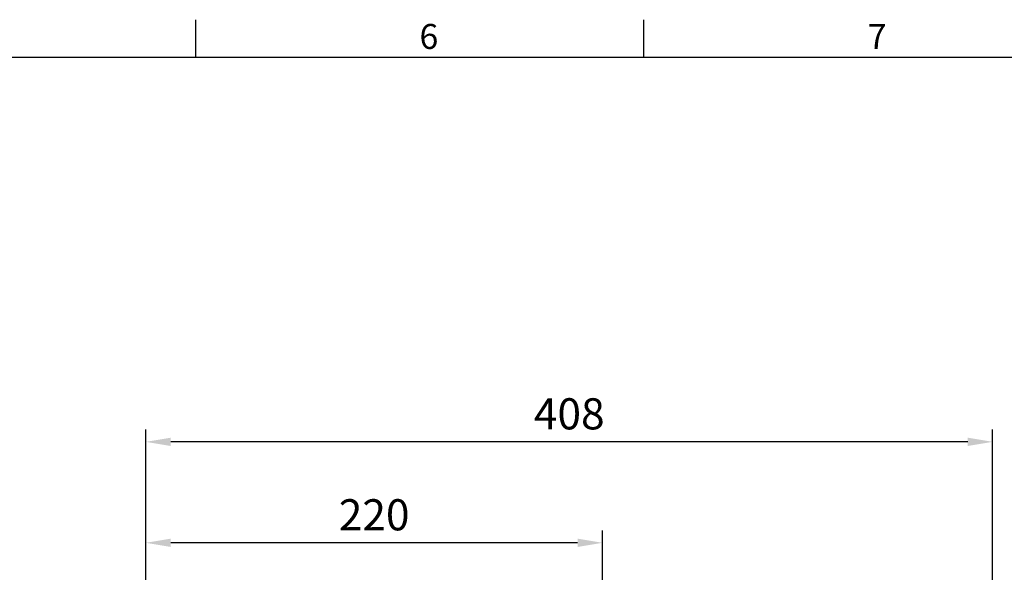
# Model space of a CAD drawing. Extents: x -42 to 1839, y -24 to 1176.
# Drawn here: x 956 to 1431, y 904 to 1170 of the extents above; entities that cross this region are included whole.
import ezdxf
from ezdxf.enums import TextEntityAlignment as Align

# ---------------------------------------------------------------- set-up
doc = ezdxf.new("R2010")
doc.units = 0
doc.header["$LTSCALE"] = 30
doc.header["$MEASUREMENT"] = 0
doc.layers.get('0').update_dxf_attribs({"color": 3, "linetype": 'CONTINUOUS'})
doc.layers.get('DEFPOINTS').update_dxf_attribs({"linetype": 'CONTINUOUS'})
doc.layers.add('DIM', color=3, linetype='CONTINUOUS')
doc.styles.add('ATTDEF', font='txt')
doc.styles.get("Standard").update_dxf_attribs({"font": 'simplex.shx'})
doc.dimstyles.new('L', dxfattribs={"dimscale": 6, "dimtxt": 2.5, "dimasz": 2, "dimexe": 1, "dimexo": 1, "dimgap": 1, "dimtad": 1, "dimdec": 1, "dimdsep": 46, "dimtxsty": 'Standard', "dimcen": 0, "dimclrd": 256, "dimclre": 256, "dimclrt": 256, "dimadec": 0, "dimazin": 0, "dimtfac": 0.6, "dimtdec": 1, "dimtmove": 0, "dimatfit": 3, "dimfxl": 0, "dimtolj": 1, "dimarcsym": 0})

# ---------------------------------------------------------------- blocks, each defined once
blk = doc.blocks.new('*D13')
at = {"layer": 'DEFPOINTS', "color": 0}
for p in [(1017.16, 917.94), (1017.16, 818.4), (1237.16, 808.92)]:
    blk.add_point(p, dxfattribs=at)
at = {"layer": 'DIM', "lineweight": -2}
for p, q in [((1017.16, 824.4), (1017.16, 923.94)), ((1237.16, 814.92), (1237.16, 923.94)), ((1225.16, 917.94), (1029.16, 917.94))]:
    blk.add_line(p, q, dxfattribs=at)
at = {"layer": 'DIM'}
for points in [[(1029.16, 919.94), (1029.16, 915.94), (1017.16, 917.94)], [(1225.16, 919.94), (1225.16, 915.94), (1237.16, 917.94)]]:
    blk.add_solid(points, dxfattribs=at)
at = {"layer": 'DIM', "insert": (1127.16, 931.44), "char_height": 15, "attachment_point": 5}
blk.add_mtext('\\A1;220', dxfattribs=at)
blk = doc.blocks.new('*D11')
at = {"layer": 'DEFPOINTS', "color": 0}
for p in [(1017.16, 966.59), (1017.16, 818.4), (1425.16, 723.16)]:
    blk.add_point(p, dxfattribs=at)
at = {"layer": 'DIM', "lineweight": -2}
for p, q in [((1017.16, 824.4), (1017.16, 972.59)), ((1425.16, 729.16), (1425.16, 972.59)), ((1413.16, 966.59), (1029.16, 966.59))]:
    blk.add_line(p, q, dxfattribs=at)
at = {"layer": 'DIM'}
for points in [[(1029.16, 968.59), (1029.16, 964.59), (1017.16, 966.59)], [(1413.16, 968.59), (1413.16, 964.59), (1425.16, 966.59)]]:
    blk.add_solid(points, dxfattribs=at)
at = {"layer": 'DIM', "insert": (1221.16, 980.09), "char_height": 15, "attachment_point": 5}
blk.add_mtext('\\A1;408', dxfattribs=at)
blk = doc.blocks.new('GJA420')
at = {"color": 0}
for p, q in [((173.5, 195), (173.5, 192)), ((209.5, 195), (209.5, 192)), ((0, 192), (275, 192))]:
    blk.add_line(p, q, dxfattribs=at)
for s, p in [('6', (191.5, 192.655)), ('7', (227.5, 192.655))]:
    blk.add_text(s, height=2, dxfattribs=at).set_placement(p)
at = {"color": 4, "style": 'ATTDEF'}
blk.add_attdef('料號', text='', height=2.5, dxfattribs=at).set_placement((120.5, 3), align=Align.MIDDLE_LEFT)
for tag, p in [('比例', (200.5, 3)), ('版本', (236.5, 3))]:
    blk.add_attdef(tag, text='', height=2.5, dxfattribs=at).set_placement(p, align=Align.MIDDLE_CENTER)

msp = doc.modelspace()

# ---------------------------------------------------------------- block references
at = {"xscale": 6, "yscale": 6, "zscale": 6}
msp.add_blockref('GJA420', (0, 0), dxfattribs=at)

# ---------------------------------------------------------------- dimensions: what is measured, and where the dimension line sits
at = {"layer": 'DIM'}
dim = msp.add_linear_dim(base=(1017.16460413, 966.58937756), p1=(1425.16460771, 723.15641828), p2=(1017.16460413, 818.40158429), angle=180, dimstyle='L', dxfattribs=at)
dim.commit()
dim.dimension.update_dxf_attribs({"geometry": '*D11', "text_midpoint": (1221.16460592, 980.08937756)})
dim = msp.add_linear_dim(base=(1017.16460413, 917.93753385), p1=(1237.16460592, 808.91832846), p2=(1017.16460413, 818.40158429), angle=180, dimstyle='L', dxfattribs=at)
dim.commit()
dim.dimension.update_dxf_attribs({"geometry": '*D13', "text_midpoint": (1127.16460503, 917.93753385), "dimtype": 160})

doc.saveas('drawing.dxf')
